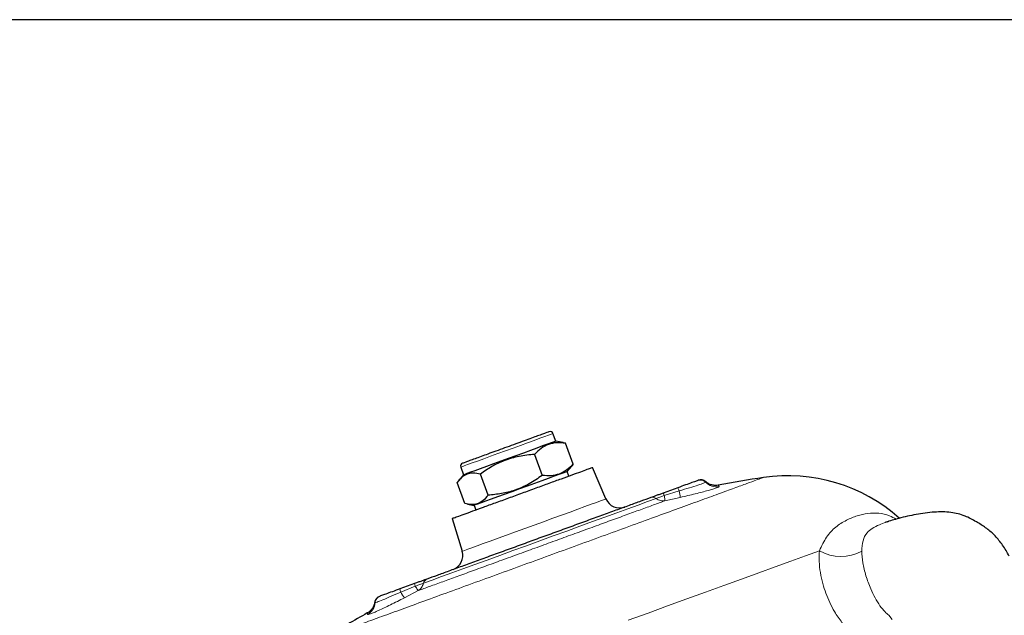
# Model space of a CAD drawing. Units: millimetres. Extents: x -9 to 1941, y -30 to 1356.
# Drawn here: x 151 to 416, y 1196 to 1356 of the extents above; entities that cross this region are included whole.
import ezdxf

# ---------------------------------------------------------------- set-up
doc = ezdxf.new("R2010")
doc.units = ezdxf.units.MM
doc.header["$LTSCALE"] = 5
doc.layers.add('1', color=2, linetype='CONTINUOUS', lineweight=35)
doc.layers.add('100', color=7, linetype='CONTINUOUS')
doc.layers.add('11', color=7, linetype='CONTINUOUS')

# ---------------------------------------------------------------- blocks, each defined once
blk = doc.blocks.new('A3')
at = {"layer": '100', "color": 2}
blk.add_lwpolyline([(390, 272), (0, 272), (0, 0), (390, 0)], close=True, dxfattribs=at)

msp = doc.modelspace()

# ---------------------------------------------------------------- linework, layer by layer
at = {"layer": '1', "linetype": 'Continuous', "lineweight": 30}
for p, q in [((295.406, 1242.444), (294.654, 1244.512)), ((297.366, 1242.099), (295.406, 1242.444)), ((297.359, 1242.055), (298.056, 1241.949)), ((300.12, 1236.279), (298.056, 1241.949)), ((289.69, 1238.903), (291.753, 1233.234)), ((269.846, 1235.482), (270.598, 1233.415)), ((298.508, 1234.315), (299.688, 1235.72)), ((299.654, 1235.749), (300.12, 1236.279)), ((308.918, 1226.92), (305.314, 1235.41)), ((270.598, 1233.415), (269.319, 1231.89)), ((277.168, 1227.925), (275.105, 1233.595)), ((298.915, 1233.08), (298.508, 1234.315)), ((270.95, 1225.662), (268.887, 1231.332)), ((328.261, 1229.926), (324.322, 1228.493)), ((271.64, 1225.512), (273.447, 1225.193)), ((273.447, 1225.193), (273.929, 1223.986)), ((267.53, 1221.658), (270.226, 1212.837)), ((384.649, 1220.795), (385.082, 1220.897)), ((257.415, 1204.141), (253.476, 1202.707))]:
    msp.add_line(p, q, dxfattribs=at)
at = {"layer": '1', "linetype": 'Continuous', "lineweight": 30, "flags": 128}
for points in [[(295.406, 1242.444), (295.328, 1242.416), (294.931, 1242.271), (294.208, 1242.008), (293.18, 1241.634), (291.874, 1241.159), (290.326, 1240.596), (288.579, 1239.959), (286.679, 1239.268), (284.679, 1238.54), (282.633, 1237.795), (280.598, 1237.055), (278.628, 1236.337), (276.777, 1235.664), (275.096, 1235.052), (273.631, 1234.519), (272.421, 1234.078), (271.5, 1233.743), (270.893, 1233.522), (270.616, 1233.421), (270.598, 1233.415)], [(296.26, 1233.497), (294.941, 1233.017), (293.377, 1232.447), (291.611, 1231.805), (289.692, 1231.106), (287.672, 1230.371), (285.605, 1229.619), (283.549, 1228.87), (281.558, 1228.146), (279.689, 1227.465), (277.991, 1226.847), (276.51, 1226.308), (275.288, 1225.864), (274.358, 1225.525), (273.744, 1225.302), (273.464, 1225.2), (273.447, 1225.193)], [(298.508, 1234.315), (298.429, 1234.286), (298.028, 1234.14), (297.298, 1233.875), (296.26, 1233.497)]]:
    msp.add_lwpolyline(points, dxfattribs=at)
at = {"layer": '1', "linetype": 'Continuous', "lineweight": 30}
for centre, radius, start, end in [((293.902, 1244.238), 0.8, 20, 110), ((270.597, 1235.756), 0.8, 110, 200), ((397.237, 924.072), 312, 98.47032, 100.72942), ((357.908, 1188.16), 45, 48.33149, 98.47245), ((312.6, 1228.483), 4, 203, 290), ((266.401, 1211.668), 4, 290, 17), ((397.237, 924.072), 312, 119.27067, 121.52961)]:
    msp.add_arc(centre, radius, start, end, dxfattribs=at)
for points, knots in [([(291.537, 1244.229), (291.1, 1244.07), (290.199, 1243.742), (288.426, 1243.096), (286.35, 1242.341), (284.042, 1241.5), (281.648, 1240.629), (279.316, 1239.78), (277.177, 1239.002), (275.278, 1238.311), (273.609, 1237.703), (272.181, 1237.184), (271.096, 1236.789), (270.427, 1236.545), (270.377, 1236.527), (270.354, 1236.519)], [0, 0, 0, 0, 0.0722501, 0.1488278, 0.228589, 0.3100431, 0.391497, 0.4712587, 0.5478363, 0.6200861, 0.6923362, 0.7689139, 0.8486754, 0.9301294, 1, 1, 1, 1]), ([(293.598, 1244.979), (293.608, 1244.982), (293.684, 1245.01), (293.367, 1244.895), (292.692, 1244.649), (291.914, 1244.366), (291.537, 1244.229)], [0, 0, 0, 0, 0.04822964, 0.38032999, 0.69917458, 1, 1, 1, 1]), ([(298.056, 1241.949), (297.265, 1242.009), (295.667, 1242.132), (293.439, 1241.663), (291.414, 1240.59), (290.269, 1239.47), (289.69, 1238.903)], [0, 0, 0, 0, 0.2477279, 0.4999978, 0.7472541, 1, 1, 1, 1]), ([(289.69, 1238.903), (288.305, 1238.77), (285.505, 1238.499), (281.625, 1237.361), (278.13, 1235.687), (276.119, 1234.296), (275.105, 1233.595)], [0, 0, 0, 0, 0.2646137, 0.5349657, 0.7653525, 1, 1, 1, 1]), ([(267.53, 1221.656), (267.6, 1221.682), (267.741, 1221.733), (268.864, 1222.142), (270.61, 1222.778), (272.978, 1223.639), (275.858, 1224.688), (279.146, 1225.884), (282.713, 1227.183), (286.422, 1228.533), (290.132, 1229.883), (293.699, 1231.181), (296.986, 1232.378), (299.867, 1233.426), (302.234, 1234.288), (303.98, 1234.923), (305.104, 1235.332), (305.244, 1235.383), (305.315, 1235.409)], [0, 0, 0, 0, 0.0625, 0.125, 0.1875, 0.25, 0.3125, 0.375, 0.4375, 0.5, 0.5625, 0.6250001, 0.6875001, 0.7500001, 0.8125, 0.875, 0.9375, 1, 1, 1, 1]), ([(300.12, 1236.279), (299.553, 1235.724), (298.408, 1234.602), (296.399, 1233.53), (294.158, 1233.051), (292.561, 1233.172), (291.753, 1233.234)], [0, 0, 0, 0, 0.2477279, 0.4999977, 0.7472541, 1, 1, 1, 1]), ([(275.105, 1233.595), (274.446, 1233.725), (273.114, 1233.989), (271.41, 1233.643), (269.994, 1232.725), (269.258, 1231.799), (268.887, 1231.332)], [0, 0, 0, 0, 0.2646137, 0.5349659, 0.7653523, 1, 1, 1, 1]), ([(291.753, 1233.234), (290.606, 1232.446), (288.288, 1230.853), (284.584, 1229.231), (280.83, 1228.267), (278.396, 1228.04), (277.168, 1227.925)], [0, 0, 0, 0, 0.2646137, 0.5349666, 0.7653527, 1, 1, 1, 1]), ([(333.623, 1231.878), (333.533, 1231.845), (333.353, 1231.78), (332.121, 1231.331), (330.371, 1230.694), (328.964, 1230.182), (328.261, 1229.926)], [0, 0, 0, 0, 0.2504654, 0.5002158, 0.7500498, 1, 1, 1, 1]), ([(335.759, 1231.546), (335.618, 1231.652), (335.332, 1231.868), (334.812, 1232.033), (334.267, 1232.069), (333.922, 1231.973), (333.753, 1231.925)], [0, 0, 0, 0, 0.2454589, 0.4999994, 0.7545396, 1, 1, 1, 1]), ([(339.148, 1230.617), (338.856, 1230.581), (338.26, 1230.507), (337.353, 1230.655), (336.48, 1230.988), (335.989, 1231.369), (335.745, 1231.558)], [0, 0, 0, 0, 0.24075377, 0.49188893, 0.74724087, 1, 1, 1, 1]), ([(321.009, 1227.287), (320.123, 1226.964), (318.333, 1226.313), (315.154, 1225.156), (311.627, 1223.872), (307.778, 1222.471), (303.694, 1220.985), (299.46, 1219.444), (295.168, 1217.882), (290.869, 1216.317), (286.569, 1214.752), (282.277, 1213.19), (278.043, 1211.649), (273.959, 1210.162), (270.11, 1208.761), (266.583, 1207.477), (263.404, 1206.32), (261.614, 1205.669), (260.728, 1205.347)], [0, 0, 0, 0, 0.0610113, 0.123281, 0.1864189, 0.25, 0.3135812, 0.3767191, 0.4389888, 0.5, 0.5610111, 0.6232808, 0.6864189, 0.75, 0.8135812, 0.8767192, 0.938989, 1, 1, 1, 1]), ([(277.168, 1227.925), (276.748, 1227.402), (275.897, 1226.344), (274.369, 1225.513), (272.694, 1225.306), (271.535, 1225.543), (270.95, 1225.662)], [0, 0, 0, 0, 0.264614, 0.5349659, 0.7653524, 1, 1, 1, 1]), ([(324.322, 1228.493), (324.004, 1228.377), (323.36, 1228.143), (322.452, 1227.812), (321.633, 1227.514), (321.215, 1227.362), (321.009, 1227.287)], [0, 0, 0, 0, 0.2468482, 0.5000014, 0.7531542, 1, 1, 1, 1]), ([(417.395, 1211.51), (417.333, 1211.64), (416.779, 1212.803), (415.506, 1214.789), (413.476, 1217.276), (411.119, 1219.212), (408.492, 1220.839), (405.465, 1222.52), (401.585, 1223.463), (397.114, 1223.457), (392.427, 1222.812), (388.051, 1221.807), (385.348, 1220.988), (384.161, 1220.628)], [0, 0, 0, 0, 0.0112996, 0.100941, 0.1850717, 0.2640736, 0.3422962, 0.4323077, 0.5348594, 0.6505354, 0.7791643, 0.9030716, 1, 1, 1, 1]), ([(384.653, 1220.786), (384.619, 1220.779), (384.457, 1220.748), (384.293, 1220.675), (384.164, 1220.618)], [0, 0, 0, 0, 0.2164975, 1, 1, 1, 1]), ([(260.728, 1205.347), (260.522, 1205.271), (260.104, 1205.119), (259.285, 1204.821), (258.377, 1204.491), (257.733, 1204.256), (257.415, 1204.141)], [0, 0, 0, 0, 0.246849, 0.5000021, 0.7531557, 1, 1, 1, 1]), ([(247.985, 1200.708), (247.824, 1200.636), (247.498, 1200.488), (247.104, 1200.11), (246.811, 1199.649), (246.731, 1199.3), (246.691, 1199.128)], [0, 0, 0, 0, 0.2454654, 0.5000042, 0.7545406, 1, 1, 1, 1]), ([(253.476, 1202.707), (252.772, 1202.451), (251.364, 1201.938), (249.613, 1201.301), (248.384, 1200.854), (248.204, 1200.788), (248.114, 1200.755)], [0, 0, 0, 0, 0.2504023, 0.5001458, 0.7500095, 1, 1, 1, 1]), ([(246.694, 1199.146), (246.629, 1198.844), (246.498, 1198.237), (246.043, 1197.421), (245.443, 1196.724), (244.939, 1196.398), (244.692, 1196.238)], [0, 0, 0, 0, 0.2527612, 0.5081106, 0.7592469, 1, 1, 1, 1])]:
    msp.add_open_spline(points, degree=3, knots=knots, dxfattribs=at)
at = {"layer": '11', "color": 1, "linetype": 'Continuous', "lineweight": 0}
for p, q in [((324.622, 1227.837), (328.632, 1229.108)), ((328.884, 1227.342), (324.783, 1226.409)), ((253.718, 1201.841), (257.607, 1203.446)), ((258.401, 1202.248), (254.66, 1200.327))]:
    msp.add_line(p, q, dxfattribs=at)
at = {"layer": '11', "color": 1, "linetype": 'Continuous', "lineweight": 0, "flags": 128}
for points in [[(294.654, 1244.512), (294.575, 1244.483), (294.178, 1244.339), (293.456, 1244.076), (292.428, 1243.701), (291.122, 1243.226), (289.574, 1242.663), (287.826, 1242.027), (285.927, 1241.335), (283.927, 1240.607), (281.881, 1239.863), (279.845, 1239.122), (277.875, 1238.405), (276.024, 1237.731), (274.343, 1237.119), (272.878, 1236.586), (271.668, 1236.146), (270.747, 1235.81), (270.14, 1235.589), (269.863, 1235.489), (269.846, 1235.482)], [(259.815, 1204.249), (262.114, 1205.086), (264.664, 1206.014), (267.444, 1207.026), (270.43, 1208.113), (273.595, 1209.265), (276.913, 1210.473), (280.354, 1211.725), (283.888, 1213.011), (287.486, 1214.321), (291.114, 1215.641), (294.743, 1216.962), (298.34, 1218.271), (301.875, 1219.558), (305.316, 1220.81), (308.633, 1222.018), (311.799, 1223.17), (314.784, 1224.257), (317.565, 1225.268), (320.115, 1226.197), (322.413, 1227.033)], [(270.226, 1212.837), (270.392, 1212.898), (270.885, 1213.077), (271.699, 1213.373), (272.818, 1213.781), (274.224, 1214.293), (275.892, 1214.9), (277.795, 1215.592), (279.899, 1216.358), (282.169, 1217.184), (284.565, 1218.056), (287.047, 1218.96), (289.572, 1219.879), (292.097, 1220.798), (294.579, 1221.701), (296.975, 1222.573), (299.245, 1223.399), (301.349, 1224.165), (303.252, 1224.858), (304.92, 1225.465), (306.326, 1225.977), (307.445, 1226.384), (308.259, 1226.68), (308.752, 1226.86), (308.918, 1226.92)], [(314.885, 1194.254), (320.228, 1196.198), (325.496, 1198.116), (330.669, 1199.998), (335.727, 1201.839), (340.65, 1203.631), (345.421, 1205.368), (350.02, 1207.042), (354.43, 1208.647), (358.633, 1210.177), (362.615, 1211.626), (366.358, 1212.988)], [(385.023, 1195.606), (385.943, 1194.469)]]:
    msp.add_lwpolyline(points, dxfattribs=at)
at = {"layer": '11', "color": 1, "linetype": 'Continuous', "lineweight": 0}
for centre, radius, start, end in [((324.887, 1227.901), 3.935, 17.87074, 30.98383), ((334.307, 1229.999), 2, 44.10196, 109.9983), ((338.61, 1234.176), 3.998, 224.17593, 280.76381), ((321.475, 1225.854), 1.507, 51.49552, 108.03636), ((321.627, 1226.862), 3.15, 18.03535, 31.17949), ((319.115, 1226.852), 9.781, 2.87443, 13.33608), ((372.149, 1222.68), 11.29, 239.14517, 299.80927), ((260.528, 1204.624), 3.15, 188.82009, 201.96369), ((261.292, 1203.949), 1.507, 111.96231, 168.50558), ((248.798, 1198.876), 2, 110.00191, 175.89718), ((257.363, 1203.324), 3.935, 189.01632, 202.12955), ((262.456, 1206.229), 9.779, 206.66311, 217.12763), ((242.816, 1199.31), 3.997, 299.23518, 355.82479)]:
    msp.add_arc(centre, radius, start, end, dxfattribs=at)
for points, knots in [([(351.28, 1232.669), (351.28, 1232.669), (351.445, 1232.738), (350.869, 1232.515), (349.466, 1232.01), (346.969, 1231.1), (343.576, 1229.865), (339.303, 1228.31), (334.235, 1226.465), (328.455, 1224.362), (322.064, 1222.035), (315.169, 1219.526), (307.89, 1216.876), (300.351, 1214.132), (295.237, 1212.271), (292.68, 1211.34)], [0, 0, 0, 0, 0.00002389, 0.08335522, 0.16668656, 0.25001791, 0.33334927, 0.41668058, 0.50001195, 0.58334326, 0.66667462, 0.75000594, 0.83333725, 0.91666858, 1, 1, 1, 1]), ([(328.632, 1229.108), (329.566, 1229.385), (331.439, 1229.94), (333.789, 1230.673), (335.429, 1231.219), (335.638, 1231.334), (335.743, 1231.391)], [0, 0, 0, 0, 0.24830418, 0.4982739, 0.74877039, 1, 1, 1, 1]), ([(339.357, 1230.249), (339.333, 1230.207), (339.285, 1230.122), (338.69, 1229.881), (337.737, 1229.568), (336.428, 1229.188), (334.82, 1228.757), (332.976, 1228.292), (330.968, 1227.811), (329.578, 1227.499), (328.884, 1227.342)], [0, 0, 0, 0, 0.1250166, 0.2503074, 0.374621, 0.4998337, 0.6246535, 0.7494963, 0.874741, 1, 1, 1, 1]), ([(339.153, 1230.61), (339.15, 1230.614), (339.145, 1230.622), (339.183, 1230.562), (339.253, 1230.449), (339.32, 1230.32), (339.357, 1230.249)], [0, 0, 0, 0, 0.2434886, 0.4959079, 0.7256786, 1, 1, 1, 1]), ([(322.413, 1227.033), (322.553, 1227.084), (322.832, 1227.186), (323.376, 1227.383), (323.978, 1227.603), (324.408, 1227.759), (324.622, 1227.837)], [0, 0, 0, 0, 0.25, 0.4999983, 0.7500007, 1, 1, 1, 1]), ([(322.413, 1227.033), (322.799, 1226.802), (323.571, 1226.34), (324.379, 1226.386), (324.783, 1226.409)], [0, 0, 0, 0, 0.5000015, 1, 1, 1, 1]), ([(324.783, 1226.409), (324.792, 1226.514), (324.81, 1226.725), (324.685, 1227.466), (324.622, 1227.837)], [0, 0, 0, 0, 0.4999979, 1, 1, 1, 1]), ([(324.783, 1226.409), (323.783, 1226.045), (321.782, 1225.317), (318.251, 1224.031), (314.39, 1222.626), (310.212, 1221.105), (305.783, 1219.493), (301.161, 1217.811), (296.409, 1216.081), (293.198, 1214.913), (291.592, 1214.328)], [0, 0, 0, 0, 0.12499998, 0.24999996, 0.37500012, 0.5000002, 0.62500009, 0.75000015, 0.87499996, 1, 1, 1, 1]), ([(366.358, 1212.988), (366.969, 1214.271), (368.189, 1216.834), (370.687, 1219.47), (373.602, 1221.268), (376.537, 1222.464), (379.426, 1223.126), (382.318, 1223.144), (384.855, 1222.664), (386.439, 1221.794), (387.033, 1221.467)], [0, 0, 0, 0, 0.13119869, 0.26230582, 0.3937224, 0.52441886, 0.65530091, 0.78688746, 0.92005198, 1, 1, 1, 1]), ([(384.164, 1220.618), (383.615, 1220.423), (382.397, 1219.99), (380.496, 1219.017), (378.938, 1217.683), (377.932, 1215.742), (377.818, 1213.841), (377.761, 1212.884)], [0, 0, 0, 0, 0.1481431, 0.3283554, 0.5002966, 0.7484454, 1, 1, 1, 1]), ([(291.592, 1214.328), (289.987, 1213.744), (286.775, 1212.575), (282.024, 1210.845), (277.402, 1209.163), (272.973, 1207.551), (268.794, 1206.03), (264.933, 1204.625), (261.402, 1203.34), (259.402, 1202.612), (258.401, 1202.248)], [0, 0, 0, 0, 0.1250002, 0.25, 0.3750001, 0.5000002, 0.625, 0.75, 0.875, 1, 1, 1, 1]), ([(292.68, 1211.34), (290.123, 1210.41), (285.009, 1208.548), (277.47, 1205.804), (270.19, 1203.155), (263.296, 1200.645), (256.904, 1198.319), (251.125, 1196.215), (246.056, 1194.371), (241.786, 1192.816), (238.384, 1191.578), (235.918, 1190.681), (234.4, 1190.128), (233.966, 1189.97), (234.148, 1190.037), (234.777, 1190.265), (234.882, 1190.304)], [0, 0, 0, 0, 0.0757489, 0.1514978, 0.2272466, 0.3029956, 0.3787444, 0.4544933, 0.5302422, 0.6059911, 0.68174, 0.7574889, 0.8332378, 0.9089867, 0.9847355, 1, 1, 1, 1]), ([(378.149, 1188.962), (377.927, 1189.04), (377.485, 1189.196), (376.806, 1189.575), (376.076, 1190.072), (375.315, 1190.674), (374.41, 1191.473), (373.456, 1192.434), (372.403, 1193.665), (371.399, 1195.03), (370.28, 1196.795), (369.146, 1198.941), (368.079, 1201.486), (367.207, 1204.193), (366.579, 1207.053), (366.227, 1210.057), (366.315, 1212.016), (366.358, 1212.988)], [0, 0, 0, 0, 0.0502582, 0.0997737, 0.1473583, 0.2026168, 0.2493111, 0.3152445, 0.3741693, 0.4382657, 0.499537, 0.5877646, 0.6708458, 0.7489771, 0.8341967, 0.9177421, 1, 1, 1, 1]), ([(377.761, 1212.884), (377.825, 1211.846), (377.959, 1209.703), (378.859, 1206.184), (380.019, 1202.947), (381.34, 1200.209), (382.696, 1198.053), (383.999, 1196.486), (384.684, 1195.898), (385.023, 1195.606)], [0, 0, 0, 0, 0.1454722, 0.3003683, 0.4626946, 0.5899324, 0.7225368, 0.8624834, 1, 1, 1, 1]), ([(257.607, 1203.446), (257.821, 1203.524), (258.25, 1203.68), (258.853, 1203.899), (259.397, 1204.097), (259.676, 1204.199), (259.815, 1204.249)], [0, 0, 0, 0, 0.2499989, 0.4999976, 0.7499986, 1, 1, 1, 1]), ([(257.607, 1203.446), (257.797, 1203.121), (258.178, 1202.473), (258.327, 1202.323), (258.401, 1202.248)], [0, 0, 0, 0, 0.49999885, 1, 1, 1, 1]), ([(258.401, 1202.248), (258.726, 1202.49), (259.374, 1202.974), (259.668, 1203.824), (259.815, 1204.249)], [0, 0, 0, 0, 0.4999974, 1, 1, 1, 1]), ([(246.803, 1199.019), (246.92, 1199.043), (247.153, 1199.089), (248.758, 1199.724), (251.029, 1200.673), (252.823, 1201.453), (253.718, 1201.841)], [0, 0, 0, 0, 0.2507533, 0.5013635, 0.7512453, 1, 1, 1, 1]), ([(254.66, 1200.327), (254.028, 1200), (252.764, 1199.347), (250.918, 1198.426), (249.207, 1197.597), (247.7, 1196.894), (246.451, 1196.343), (245.52, 1195.97), (244.906, 1195.77), (244.815, 1195.805), (244.769, 1195.822)], [0, 0, 0, 0, 0.12522866, 0.25018632, 0.37485163, 0.5000599, 0.6243121, 0.74950768, 0.87428992, 1, 1, 1, 1]), ([(244.769, 1195.822), (244.752, 1195.9), (244.72, 1196.042), (244.701, 1196.171), (244.692, 1196.236), (244.693, 1196.231), (244.693, 1196.23)], [0, 0, 0, 0, 0.3123754, 0.5740262, 0.8614618, 1, 1, 1, 1])]:
    msp.add_open_spline(points, degree=3, knots=knots, dxfattribs=at)

# ---------------------------------------------------------------- block references
at = {"layer": '100', "lineweight": 0, "xscale": 5, "yscale": 5, "zscale": 5}
msp.add_blockref('A3', (-8.554, -4.139), dxfattribs=at)

doc.saveas('drawing.dxf')
